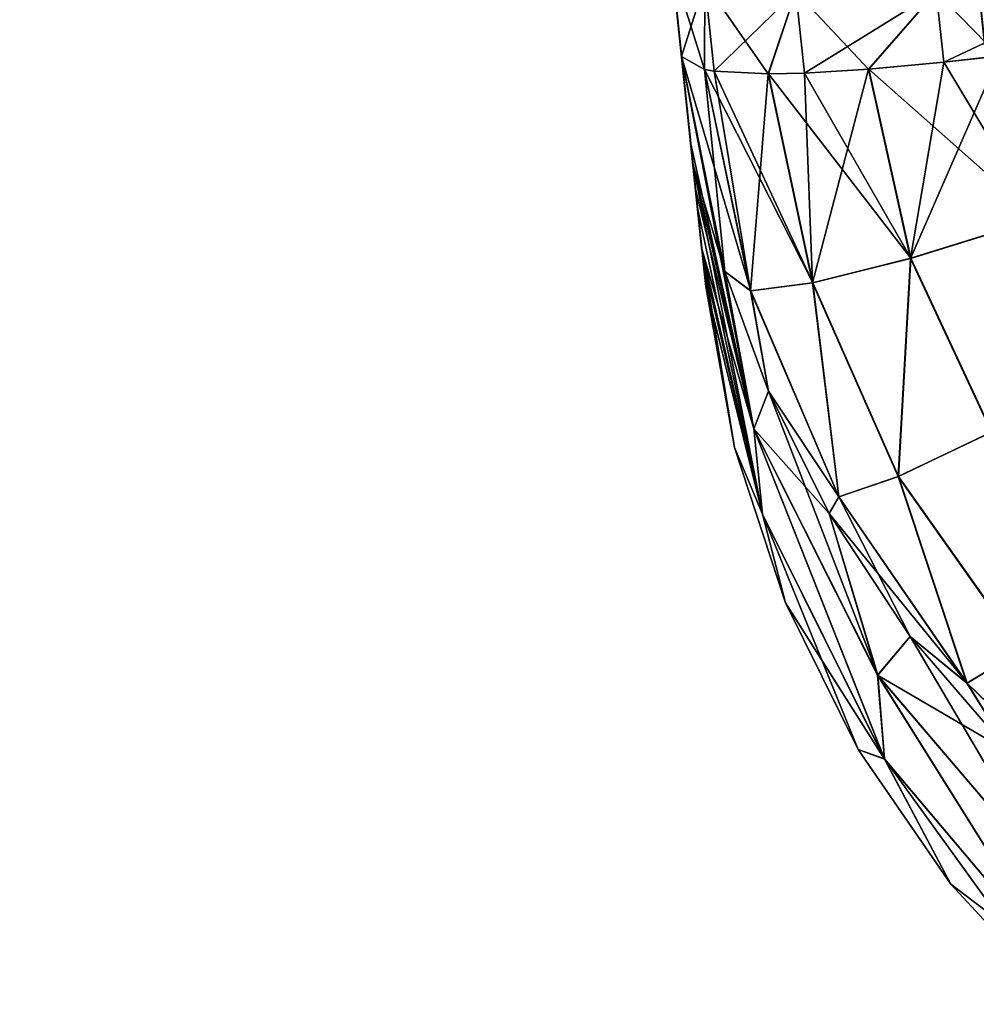
# Model space of a CAD drawing. Units: millimetres. Extents: x -308 to 308, y -200 to 0.
# Drawn here: x -84 to -61, y -187 to -164 of the extents above; entities that cross this region are included whole.
import ezdxf

# ---------------------------------------------------------------- set-up
doc = ezdxf.new("R2010")
doc.units = ezdxf.units.MM
doc.header["$LTSCALE"] = 65.185185
for name, color, linetype in [('236', 7, 'CONTINUOUS'), ('237', 7, 'CONTINUOUS'), ('270', 7, 'CONTINUOUS'), ('271', 7, 'CONTINUOUS'), ('277', 7, 'CONTINUOUS'), ('278', 7, 'CONTINUOUS'), ('404', 7, 'CONTINUOUS'), ('405', 7, 'CONTINUOUS'), ('417', 7, 'CONTINUOUS'), ('418', 7, 'CONTINUOUS')]:
    doc.layers.add(name, color=color, linetype=linetype)

msp = doc.modelspace()

# ---------------------------------------------------------------- linework, layer by layer
at = {"layer": '236', "color": 7, "linetype": 'CONTINUOUS', "true_color": 0x968f87}
for points in [[(-71.662, -5.199, -214.454), (99.253, -170.024, -197.13), (99.486, -3.582, -214.624), (-71.662, -5.199, -214.454)], [(92.996, -170.1, -197.122), (99.253, -170.024, -197.13), (-71.662, -5.199, -214.454), (92.996, -170.1, -197.122)], [(-70.787, -6.175, -214.351), (92.996, -170.1, -197.122), (-71.662, -5.199, -214.454), (-70.787, -6.175, -214.351)], [(73.827, -170.279, -197.103), (92.996, -170.1, -197.122), (-70.787, -6.175, -214.351), (73.827, -170.279, -197.103)], [(54.688, -170.374, -197.093), (73.827, -170.279, -197.103), (-70.787, -6.175, -214.351), (54.688, -170.374, -197.093)], [(35.553, -170.383, -197.092), (54.688, -170.374, -197.093), (-70.787, -6.175, -214.351), (35.553, -170.383, -197.092)], [(-70.14, -7.204, -214.243), (35.553, -170.383, -197.092), (-70.787, -6.175, -214.351), (-70.14, -7.204, -214.243)], [(28.883, -170.365, -197.094), (35.553, -170.383, -197.092), (-70.14, -7.204, -214.243), (28.883, -170.365, -197.094)], [(16.416, -170.304, -197.1), (28.883, -170.365, -197.094), (-70.14, -7.204, -214.243), (16.416, -170.304, -197.1)], [(-2.743, -170.14, -197.118), (16.416, -170.304, -197.1), (-70.14, -7.204, -214.243), (-2.743, -170.14, -197.118)], [(-69.706, -8.27, -214.131), (-2.743, -170.14, -197.118), (-70.14, -7.204, -214.243), (-69.706, -8.27, -214.131)], [(-21.99, -169.896, -197.143), (-2.743, -170.14, -197.118), (-69.706, -8.27, -214.131), (-21.99, -169.896, -197.143)], [(-69.476, -9.394, -214.013), (-21.99, -169.896, -197.143), (-69.706, -8.27, -214.131), (-69.476, -9.394, -214.013)], [(-41.436, -169.574, -197.177), (-21.99, -169.896, -197.143), (-69.476, -9.394, -214.013), (-41.436, -169.574, -197.177)], [(-42.163, -169.582, -197.176), (-41.436, -169.574, -197.177), (-69.476, -9.394, -214.013), (-42.163, -169.582, -197.176)], [(-42.94, -169.618, -197.172), (-42.163, -169.582, -197.176), (-69.476, -9.394, -214.013), (-42.94, -169.618, -197.172)], [(-43.799, -169.656, -197.168), (-42.94, -169.618, -197.172), (-69.476, -9.394, -214.013), (-43.799, -169.656, -197.168)], [(-44.762, -169.663, -197.168), (-43.799, -169.656, -197.168), (-69.476, -9.394, -214.013), (-44.762, -169.663, -197.168)], [(-45.471, -169.629, -197.171), (-44.762, -169.663, -197.168), (-69.476, -9.394, -214.013), (-45.471, -169.629, -197.171)], [(-46.235, -169.546, -197.18), (-45.471, -169.629, -197.171), (-69.476, -9.394, -214.013), (-46.235, -169.546, -197.18)], [(-47.052, -169.399, -197.195), (-46.235, -169.546, -197.18), (-69.476, -9.394, -214.013), (-47.052, -169.399, -197.195)], [(-47.912, -169.169, -197.22), (-47.052, -169.399, -197.195), (-69.476, -9.394, -214.013), (-47.912, -169.169, -197.22)], [(-48.771, -168.852, -197.253), (-47.912, -169.169, -197.22), (-69.476, -9.394, -214.013), (-48.771, -168.852, -197.253)], [(-49.576, -168.463, -197.294), (-48.771, -168.852, -197.253), (-69.476, -9.394, -214.013), (-49.576, -168.463, -197.294)], [(-50.644, -167.772, -197.366), (-49.576, -168.463, -197.294), (-69.476, -9.394, -214.013), (-50.644, -167.772, -197.366)], [(-51.53, -166.984, -197.449), (-50.644, -167.772, -197.366), (-69.476, -9.394, -214.013), (-51.53, -166.984, -197.449)], [(-52.226, -166.136, -197.538), (-51.53, -166.984, -197.449), (-69.476, -9.394, -214.013), (-52.226, -166.136, -197.538)], [(-52.736, -165.259, -197.631), (-52.226, -166.136, -197.538), (-69.476, -9.394, -214.013), (-52.736, -165.259, -197.631)], [(-69.476, -9.394, -214.013), (-61.36, -86.422, -205.917), (-52.736, -165.259, -197.631), (-69.476, -9.394, -214.013)], [(-53.069, -164.377, -197.723), (-52.736, -165.259, -197.631), (-61.36, -86.422, -205.917), (-53.069, -164.377, -197.723)], [(-53.237, -163.508, -197.815), (-53.069, -164.377, -197.723), (-61.36, -86.422, -205.917), (-53.237, -163.508, -197.815)]]:
    msp.add_3dface(points, dxfattribs=at)
at = {"layer": '237', "color": 7, "linetype": 'CONTINUOUS', "true_color": 0x968f87}
for points in [[(-77.183, -11.768, 143.3), (-77.433, -9.394, 144.019), (-61.015, -165.6, 135.811), (-77.183, -11.768, 143.3)], [(-61.015, -165.6, 135.811), (-77.433, -9.394, 144.019), (-61.235, -163.508, 189.817), (-61.015, -165.6, 135.811)], [(-76.955, -13.936, 141.7), (-77.183, -11.768, 143.3), (-61.015, -165.6, 135.811), (-76.955, -13.936, 141.7)], [(-76.797, -15.441, 139.348), (-76.955, -13.936, 141.7), (-61.015, -165.6, 135.811), (-76.797, -15.441, 139.348)], [(-76.741, -15.977, 136.575), (-76.797, -15.441, 139.348), (-61.015, -165.6, 135.811), (-76.741, -15.977, 136.575)], [(-76.741, -15.977, -136.575), (-76.741, -15.977, 136.575), (-61.015, -165.599, -135.821), (-76.741, -15.977, -136.575)], [(-61.015, -165.599, -135.821), (-76.741, -15.977, 136.575), (-60.975, -165.973, -125.646), (-61.015, -165.599, -135.821)], [(-60.975, -165.973, -125.646), (-76.741, -15.977, 136.575), (-60.857, -167.103, -92.971), (-60.975, -165.973, -125.646)], [(-60.857, -167.103, -92.971), (-76.741, -15.977, 136.575), (-60.763, -167.997, -62.795), (-60.857, -167.103, -92.971)], [(-60.763, -167.997, -62.795), (-76.741, -15.977, 136.575), (-60.751, -168.105, -58.543), (-60.763, -167.997, -62.795)], [(-60.751, -168.105, -58.543), (-76.741, -15.977, 136.575), (-60.689, -168.702, -28.679), (-60.751, -168.105, -58.543)], [(-60.689, -168.702, -28.679), (-76.741, -15.977, 136.575), (-60.667, -168.911), (-60.689, -168.702, -28.679)], [(-60.667, -168.911), (-76.741, -15.977, 136.575), (-60.689, -168.702, 28.667), (-60.667, -168.911)], [(-60.689, -168.702, 28.667), (-76.741, -15.977, 136.575), (-60.751, -168.106, 58.521), (-60.689, -168.702, 28.667)], [(-60.751, -168.106, 58.521), (-76.741, -15.977, 136.575), (-60.763, -167.995, 62.853), (-60.751, -168.106, 58.521)], [(-60.763, -167.995, 62.853), (-76.741, -15.977, 136.575), (-60.857, -167.104, 92.941), (-60.763, -167.995, 62.853)], [(-60.857, -167.104, 92.941), (-76.741, -15.977, 136.575), (-60.976, -165.971, 125.713), (-60.857, -167.104, 92.941)], [(-60.976, -165.971, 125.713), (-76.741, -15.977, 136.575), (-61.015, -165.6, 135.811), (-60.976, -165.971, 125.713)], [(-61.235, -163.508, -189.817), (-76.741, -15.977, -136.575), (-61.015, -165.599, -135.821), (-61.235, -163.508, -189.817)]]:
    msp.add_3dface(points, dxfattribs=at)
at = {"layer": '270', "color": 7, "linetype": 'CONTINUOUS', "true_color": 0x968f87}
for points in [[(133.584, -12.567, 220.823), (-70.331, -12.567, 220.823), (131.785, -171.236, 204.146), (133.584, -12.567, 220.823)], [(-70.331, -12.567, 220.823), (-2.765, -171.872, 204.079), (16.386, -172.035, 204.062), (-70.331, -12.567, 220.823)], [(-2.765, -171.872, 204.079), (-70.331, -12.567, 220.823), (-69.653, -14.218, 220.649), (-2.765, -171.872, 204.079)], [(-70.331, -12.567, 220.823), (16.386, -172.035, 204.062), (28.883, -172.097, 204.056), (-70.331, -12.567, 220.823)], [(-70.331, -12.567, 220.823), (28.883, -172.097, 204.056), (35.523, -172.114, 204.054), (-70.331, -12.567, 220.823)], [(-70.331, -12.567, 220.823), (35.523, -172.114, 204.054), (54.636, -172.106, 204.055), (-70.331, -12.567, 220.823)], [(-70.331, -12.567, 220.823), (54.636, -172.106, 204.055), (73.756, -172.012, 204.065), (-70.331, -12.567, 220.823)], [(-70.331, -12.567, 220.823), (73.756, -172.012, 204.065), (92.943, -171.833, 204.083), (-70.331, -12.567, 220.823)], [(-70.331, -12.567, 220.823), (92.943, -171.833, 204.083), (99.278, -171.756, 204.091), (-70.331, -12.567, 220.823)], [(-70.331, -12.567, 220.823), (99.278, -171.756, 204.091), (112.245, -171.573, 204.111), (-70.331, -12.567, 220.823)], [(-70.331, -12.567, 220.823), (112.245, -171.573, 204.111), (131.785, -171.236, 204.146), (-70.331, -12.567, 220.823)], [(-22.009, -171.627, 204.105), (-2.765, -171.872, 204.079), (-69.653, -14.218, 220.649), (-22.009, -171.627, 204.105)], [(-68.947, -16.717, 220.387), (-22.009, -171.627, 204.105), (-69.653, -14.218, 220.649), (-68.947, -16.717, 220.387)], [(-68.809, -17.477, 220.307), (-22.009, -171.627, 204.105), (-68.947, -16.717, 220.387), (-68.809, -17.477, 220.307)], [(-41.528, -171.304, 204.139), (-22.009, -171.627, 204.105), (-68.809, -17.477, 220.307), (-41.528, -171.304, 204.139)], [(-42.558, -171.276, 204.142), (-41.528, -171.304, 204.139), (-68.809, -17.477, 220.307), (-42.558, -171.276, 204.142)], [(-52.743, -166.309, 204.664), (-52.029, -167.47, 204.542), (-68.809, -17.477, 220.307), (-52.743, -166.309, 204.664)], [(-68.809, -17.477, 220.307), (-53.503, -163.101, 205.001), (-52.743, -166.309, 204.664), (-68.809, -17.477, 220.307)], [(-52.029, -167.47, 204.542), (-51.08, -168.53, 204.43), (-68.809, -17.477, 220.307), (-52.029, -167.47, 204.542)], [(-51.08, -168.53, 204.43), (-49.916, -169.445, 204.334), (-68.809, -17.477, 220.307), (-51.08, -168.53, 204.43)], [(-49.916, -169.445, 204.334), (-48.61, -170.17, 204.258), (-68.809, -17.477, 220.307), (-49.916, -169.445, 204.334)], [(-48.61, -170.17, 204.258), (-47.281, -170.673, 204.205), (-68.809, -17.477, 220.307), (-48.61, -170.17, 204.258)], [(-47.281, -170.673, 204.205), (-46.006, -170.981, 204.173), (-68.809, -17.477, 220.307), (-47.281, -170.673, 204.205)], [(-46.006, -170.981, 204.173), (-44.77, -171.162, 204.154), (-68.809, -17.477, 220.307), (-46.006, -170.981, 204.173)], [(-44.77, -171.162, 204.154), (-43.605, -171.248, 204.145), (-68.809, -17.477, 220.307), (-44.77, -171.162, 204.154)], [(-43.605, -171.248, 204.145), (-42.558, -171.276, 204.142), (-68.809, -17.477, 220.307), (-43.605, -171.248, 204.145)]]:
    msp.add_3dface(points, dxfattribs=at)
at = {"layer": '271', "color": 7, "linetype": 'CONTINUOUS', "true_color": 0x968f87}
for points in [[(-83.727, -17.477, -152.303), (-83.727, -17.477, -205.389), (-68.196, -165.239, -189.814), (-83.727, -17.477, -152.303)], [(-68.196, -165.239, -189.814), (-83.727, -17.477, -205.389), (-68.308, -164.173, -189.959), (-68.196, -165.239, -189.814)], [(-83.379, -20.785, -149.689), (-83.727, -17.477, -152.303), (-67.931, -167.768, -123.928), (-83.379, -20.785, -149.689)], [(-67.931, -167.768, -123.928), (-83.727, -17.477, -152.303), (-68.196, -165.239, -189.814), (-67.931, -167.768, -123.928)], [(-83.727, -17.477, 152.306), (-83.435, -20.258, 150.206), (-68.196, -165.239, 189.814), (-83.727, -17.477, 152.306)], [(-68.308, -164.173, 189.959), (-83.727, -17.477, 152.306), (-68.196, -165.239, 189.814), (-68.308, -164.173, 189.959)], [(-83.435, -20.258, 150.206), (-83.381, -20.762, 149.716), (-68.196, -165.239, 189.814), (-83.435, -20.258, 150.206)], [(-83.381, -20.762, 149.716), (-83.163, -22.84, 147.117), (-68.196, -165.239, 189.814), (-83.381, -20.762, 149.716)], [(-83.111, -23.335, -146.299), (-83.379, -20.785, -149.689), (-67.931, -167.768, -123.928), (-83.111, -23.335, -146.299)], [(-83.163, -22.84, 147.117), (-83.113, -23.316, 146.329), (-68.196, -165.239, 189.814), (-83.163, -22.84, 147.117)], [(-83.113, -23.316, 146.329), (-82.96, -24.769, 142.958), (-68.196, -165.239, 189.814), (-83.113, -23.316, 146.329)], [(-82.942, -24.939, -142.365), (-83.111, -23.335, -146.299), (-67.931, -167.768, -123.928), (-82.942, -24.939, -142.365)], [(-82.96, -24.769, 142.958), (-82.942, -24.939, 142.364), (-68.196, -165.239, 189.814), (-82.96, -24.769, 142.958)], [(-82.885, -25.486, -138.157), (-82.942, -24.939, -142.365), (-67.931, -167.768, -123.928), (-82.885, -25.486, -138.157)], [(-82.942, -24.939, 142.364), (-82.885, -25.486, 138.157), (-68.196, -165.239, 189.814), (-82.942, -24.939, 142.364)], [(-82.885, -25.486, 138.157), (-82.885, -25.486, -138.157), (-67.98, -167.293, 136.834), (-82.885, -25.486, 138.157)], [(-67.98, -167.293, 136.834), (-82.885, -25.486, -138.157), (-67.937, -167.702, 125.724), (-67.98, -167.293, 136.834)], [(-67.937, -167.702, 125.724), (-82.885, -25.486, -138.157), (-67.823, -168.789, 94.396), (-67.937, -167.702, 125.724)], [(-67.823, -168.789, 94.396), (-82.885, -25.486, -138.157), (-67.725, -169.724, 62.963), (-67.823, -168.789, 94.396)], [(-67.725, -169.724, 62.963), (-82.885, -25.486, -138.157), (-67.716, -169.807, 59.735), (-67.725, -169.724, 62.963)], [(-67.716, -169.807, 59.735), (-82.885, -25.486, -138.157), (-67.651, -170.425, 29.317), (-67.716, -169.807, 59.735)], [(-67.651, -170.425, 29.317), (-82.885, -25.486, -138.157), (-67.628, -170.642), (-67.651, -170.425, 29.317)], [(-67.628, -170.642), (-82.885, -25.486, -138.157), (-67.69, -170.055, -49.364), (-67.628, -170.642)], [(-67.69, -170.055, -49.364), (-82.885, -25.486, -138.157), (-67.722, -169.756, -61.731), (-67.69, -170.055, -49.364)], [(-67.722, -169.756, -61.731), (-82.885, -25.486, -138.157), (-67.87, -168.346, -107.556), (-67.722, -169.756, -61.731)], [(-67.87, -168.346, -107.556), (-82.885, -25.486, -138.157), (-67.931, -167.768, -123.928), (-67.87, -168.346, -107.556)], [(-68.196, -165.239, 189.814), (-82.885, -25.486, 138.157), (-67.98, -167.293, 136.834), (-68.196, -165.239, 189.814)]]:
    msp.add_3dface(points, dxfattribs=at)
at = {"layer": '277', "color": 7, "linetype": 'CONTINUOUS', "true_color": 0x968f87}
for points in [[(-68.196, -165.239, 189.814), (-67.98, -167.293, 136.834), (-66.498, -173.978, 126.793), (-68.196, -165.239, 189.814)], [(-67.177, -170.286, 189.271), (-68.196, -165.239, 189.814), (-66.498, -173.978, 126.793), (-67.177, -170.286, 189.271)], [(-67.98, -167.293, 136.834), (-67.937, -167.702, 125.724), (-66.498, -173.978, 126.793), (-67.98, -167.293, 136.834)], [(-67.937, -167.702, 125.724), (-67.823, -168.789, 94.396), (-66.299, -175.98, 63.375), (-67.937, -167.702, 125.724)], [(-66.498, -173.978, 126.793), (-67.937, -167.702, 125.724), (-66.299, -175.98, 63.375), (-66.498, -173.978, 126.793)], [(-67.823, -168.789, 94.396), (-67.725, -169.724, 62.963), (-66.299, -175.98, 63.375), (-67.823, -168.789, 94.396)], [(-67.725, -169.724, 62.963), (-67.716, -169.807, 59.735), (-66.957, -174.42, 0), (-67.725, -169.724, 62.963)], [(-66.299, -175.98, 63.375), (-67.725, -169.724, 62.963), (-66.957, -174.42, 0), (-66.299, -175.98, 63.375)], [(-67.716, -169.807, 59.735), (-67.651, -170.425, 29.317), (-66.957, -174.42, 0), (-67.716, -169.807, 59.735)], [(-66.158, -173.095, 188.814), (-67.177, -170.286, 189.271), (-66.498, -173.978, 126.793), (-66.158, -173.095, 188.814)], [(-67.651, -170.425, 29.317), (-67.628, -170.642), (-66.957, -174.42, 0), (-67.651, -170.425, 29.317)], [(-63.594, -179.759, 127.015), (-66.158, -173.095, 188.814), (-66.498, -173.978, 126.793), (-63.594, -179.759, 127.015)], [(-64.731, -175.968, 188.252), (-66.158, -173.095, 188.814), (-63.594, -179.759, 127.015), (-64.731, -175.968, 188.252)], [(-63.594, -179.759, 127.015), (-66.498, -173.978, 126.793), (-63.432, -181.728, 63.534), (-63.594, -179.759, 127.015)], [(-63.432, -181.728, 63.534), (-66.498, -173.978, 126.793), (-66.299, -175.98, 63.375), (-63.432, -181.728, 63.534)], [(-65.757, -178.065, 0), (-66.299, -175.98, 63.375), (-66.957, -174.42, 0), (-65.757, -178.065, 0)], [(-63.432, -181.728, 63.534), (-66.299, -175.98, 63.375), (-64.052, -181.503, 0), (-63.432, -181.728, 63.534)], [(-64.052, -181.503, 0), (-66.299, -175.98, 63.375), (-65.757, -178.065, 0), (-64.052, -181.503, 0)], [(-62.828, -178.857, 187.602), (-64.731, -175.968, 188.252), (-63.594, -179.759, 127.015), (-62.828, -178.857, 187.602)], [(-59.398, -184.683, 127.21), (-62.828, -178.857, 187.602), (-63.594, -179.759, 127.015), (-59.398, -184.683, 127.21)], [(-60.479, -181.581, 186.92), (-62.828, -178.857, 187.602), (-59.398, -184.683, 127.21), (-60.479, -181.581, 186.92)], [(-59.398, -184.683, 127.21), (-63.594, -179.759, 127.015), (-59.288, -186.636, 63.675), (-59.398, -184.683, 127.21)], [(-59.288, -186.636, 63.675), (-63.594, -179.759, 127.015), (-63.432, -181.728, 63.534), (-59.288, -186.636, 63.675)], [(-61.877, -184.665, 0), (-63.432, -181.728, 63.534), (-64.052, -181.503, 0), (-61.877, -184.665, 0)], [(-59.288, -186.636, 63.675), (-63.432, -181.728, 63.534), (-59.276, -187.486, 0), (-59.288, -186.636, 63.675)], [(-59.276, -187.486, 0), (-63.432, -181.728, 63.534), (-61.877, -184.665, 0), (-59.276, -187.486, 0)]]:
    msp.add_3dface(points, dxfattribs=at)
at = {"layer": '278', "color": 7, "linetype": 'CONTINUOUS', "true_color": 0x968f87}
for points in [[(-67.931, -167.768, -123.928), (-68.196, -165.239, -189.814), (-67.177, -170.286, -189.271), (-67.931, -167.768, -123.928)], [(-67.87, -168.346, -107.556), (-67.931, -167.768, -123.928), (-66.498, -173.979, -126.73), (-67.87, -168.346, -107.556)], [(-66.498, -173.979, -126.73), (-67.931, -167.768, -123.928), (-67.177, -170.286, -189.271), (-66.498, -173.979, -126.73)], [(-67.722, -169.756, -61.731), (-67.87, -168.346, -107.556), (-66.498, -173.979, -126.73), (-67.722, -169.756, -61.731)], [(-67.69, -170.055, -49.364), (-67.722, -169.756, -61.731), (-66.299, -175.982, -63.311), (-67.69, -170.055, -49.364)], [(-67.722, -169.756, -61.731), (-66.498, -173.979, -126.73), (-66.299, -175.982, -63.311), (-67.722, -169.756, -61.731)], [(-67.628, -170.642), (-67.69, -170.055, -49.364), (-66.299, -175.982, -63.311), (-67.628, -170.642)], [(-66.158, -173.095, -188.814), (-66.498, -173.979, -126.73), (-67.177, -170.286, -189.271), (-66.158, -173.095, -188.814)], [(-66.957, -174.42, 0), (-67.628, -170.642), (-66.299, -175.982, -63.311), (-66.957, -174.42, 0)], [(-64.731, -175.968, -188.252), (-66.498, -173.979, -126.73), (-66.158, -173.095, -188.814), (-64.731, -175.968, -188.252)], [(-63.595, -179.76, -126.952), (-66.498, -173.979, -126.73), (-64.731, -175.968, -188.252), (-63.595, -179.76, -126.952)], [(-66.498, -173.979, -126.73), (-63.595, -179.76, -126.952), (-63.432, -181.73, -63.47), (-66.498, -173.979, -126.73)], [(-66.498, -173.979, -126.73), (-63.432, -181.73, -63.47), (-66.299, -175.982, -63.311), (-66.498, -173.979, -126.73)], [(-65.757, -178.065, 0), (-66.957, -174.42, 0), (-66.299, -175.982, -63.311), (-65.757, -178.065, 0)], [(-63.432, -181.73, -63.47), (-65.757, -178.065, 0), (-66.299, -175.982, -63.311), (-63.432, -181.73, -63.47)], [(-62.828, -178.857, -187.602), (-63.595, -179.76, -126.952), (-64.731, -175.968, -188.252), (-62.828, -178.857, -187.602)], [(-64.052, -181.503, 0), (-65.757, -178.065, 0), (-63.432, -181.73, -63.47), (-64.052, -181.503, 0)], [(-60.479, -181.581, -186.92), (-63.595, -179.76, -126.952), (-62.828, -178.857, -187.602), (-60.479, -181.581, -186.92)], [(-59.399, -184.684, -127.147), (-63.595, -179.76, -126.952), (-60.479, -181.581, -186.92), (-59.399, -184.684, -127.147)], [(-63.595, -179.76, -126.952), (-59.399, -184.684, -127.147), (-59.288, -186.638, -63.611), (-63.595, -179.76, -126.952)], [(-63.595, -179.76, -126.952), (-59.288, -186.638, -63.611), (-63.432, -181.73, -63.47), (-63.595, -179.76, -126.952)], [(-61.877, -184.665, 0), (-64.052, -181.503, 0), (-63.432, -181.73, -63.47), (-61.877, -184.665, 0)], [(-59.288, -186.638, -63.611), (-61.877, -184.665, 0), (-63.432, -181.73, -63.47), (-59.288, -186.638, -63.611)], [(-59.276, -187.486, 0), (-61.877, -184.665, 0), (-59.288, -186.638, -63.611), (-59.276, -187.486, 0)]]:
    msp.add_3dface(points, dxfattribs=at)
at = {"layer": '404', "color": 7, "linetype": 'CONTINUOUS', "true_color": 0x968f87}
for points in [[(-68.196, -165.239, -189.814), (-68.308, -164.173, -189.959), (-67.651, -163.502, -194.662), (-68.196, -165.239, -189.814)], [(-67.657, -165.545, -193.665), (-68.196, -165.239, -189.814), (-67.651, -163.502, -194.662), (-67.657, -165.545, -193.665)], [(-67.432, -165.582, -194.413), (-67.657, -165.545, -193.665), (-67.651, -163.502, -194.662), (-67.432, -165.582, -194.413)], [(-65.515, -163.712, -198.799), (-67.432, -165.582, -194.413), (-67.651, -163.502, -194.662), (-65.515, -163.712, -198.799)], [(-58.082, -163.502, -204.231), (-62.044, -165.377, -201.911), (-62.219, -163.712, -202.095), (-58.082, -163.502, -204.231)], [(-60.741, -165.228, -202.784), (-62.044, -165.377, -201.911), (-58.082, -163.502, -204.231), (-60.741, -165.228, -202.784)], [(-66.158, -165.647, -197.268), (-67.432, -165.582, -194.413), (-65.515, -163.712, -198.799), (-66.158, -165.647, -197.268)], [(-65.313, -165.629, -198.579), (-66.158, -165.647, -197.268), (-65.515, -163.712, -198.799), (-65.313, -165.629, -198.579)], [(-62.219, -163.712, -202.095), (-65.313, -165.629, -198.579), (-65.515, -163.712, -198.799), (-62.219, -163.712, -202.095)], [(-63.8, -165.539, -200.378), (-65.313, -165.629, -198.579), (-62.219, -163.712, -202.095), (-63.8, -165.539, -200.378)], [(-62.044, -165.377, -201.911), (-63.8, -165.539, -200.378), (-62.219, -163.712, -202.095), (-62.044, -165.377, -201.911)]]:
    msp.add_3dface(points, dxfattribs=at)
at = {"layer": '405', "color": 7, "linetype": 'CONTINUOUS', "true_color": 0x968f87}
for points in [[(-60.741, -165.228, -202.784), (-59.834, -169.052, -202.32), (-62.044, -165.377, -201.911), (-60.741, -165.228, -202.784)], [(-67.177, -170.286, -189.271), (-68.196, -165.239, -189.814), (-66.574, -170.74, -192.771), (-67.177, -170.286, -189.271)], [(-68.196, -165.239, -189.814), (-67.657, -165.545, -193.665), (-66.574, -170.74, -192.771), (-68.196, -165.239, -189.814)], [(-62.044, -165.377, -201.911), (-59.834, -169.052, -202.32), (-63.8, -165.539, -200.378), (-62.044, -165.377, -201.911)], [(-67.432, -165.582, -194.413), (-65.113, -170.551, -196.518), (-67.657, -165.545, -193.665), (-67.432, -165.582, -194.413)], [(-67.657, -165.545, -193.665), (-65.113, -170.551, -196.518), (-66.574, -170.74, -192.771), (-67.657, -165.545, -193.665)], [(-66.158, -165.647, -197.268), (-65.113, -170.551, -196.518), (-67.432, -165.582, -194.413), (-66.158, -165.647, -197.268)], [(-65.313, -165.629, -198.579), (-62.815, -169.975, -199.774), (-66.158, -165.647, -197.268), (-65.313, -165.629, -198.579)], [(-66.158, -165.647, -197.268), (-62.815, -169.975, -199.774), (-65.113, -170.551, -196.518), (-66.158, -165.647, -197.268)], [(-63.8, -165.539, -200.378), (-62.815, -169.975, -199.774), (-65.313, -165.629, -198.579), (-63.8, -165.539, -200.378)], [(-63.8, -165.539, -200.378), (-59.834, -169.052, -202.32), (-62.815, -169.975, -199.774), (-63.8, -165.539, -200.378)], [(-62.815, -169.975, -199.774), (-59.834, -169.052, -202.32), (-60.912, -174.052, -199.104), (-62.815, -169.975, -199.774)], [(-65.113, -170.551, -196.518), (-62.815, -169.975, -199.774), (-63.107, -175.097, -195.628), (-65.113, -170.551, -196.518)], [(-62.815, -169.975, -199.774), (-60.912, -174.052, -199.104), (-63.107, -175.097, -195.628), (-62.815, -169.975, -199.774)], [(-66.158, -173.095, -188.814), (-67.177, -170.286, -189.271), (-66.574, -170.74, -192.771), (-66.158, -173.095, -188.814)], [(-66.574, -170.74, -192.771), (-65.113, -170.551, -196.518), (-64.503, -175.576, -191.65), (-66.574, -170.74, -192.771)], [(-66.158, -173.095, -188.814), (-66.574, -170.74, -192.771), (-64.503, -175.576, -191.65), (-66.158, -173.095, -188.814)], [(-65.113, -170.551, -196.518), (-63.107, -175.097, -195.628), (-64.503, -175.576, -191.65), (-65.113, -170.551, -196.518)], [(-64.731, -175.968, -188.252), (-66.158, -173.095, -188.814), (-64.503, -175.576, -191.65), (-64.731, -175.968, -188.252)], [(-63.107, -175.097, -195.628), (-60.912, -174.052, -199.104), (-60.223, -179.177, -194.685), (-63.107, -175.097, -195.628)], [(-64.503, -175.576, -191.65), (-63.107, -175.097, -195.628), (-61.497, -179.951, -190.427), (-64.503, -175.576, -191.65)], [(-63.107, -175.097, -195.628), (-60.223, -179.177, -194.685), (-61.497, -179.951, -190.427), (-63.107, -175.097, -195.628)], [(-64.731, -175.968, -188.252), (-64.503, -175.576, -191.65), (-61.497, -179.951, -190.427), (-64.731, -175.968, -188.252)], [(-62.828, -178.857, -187.602), (-64.731, -175.968, -188.252), (-61.497, -179.951, -190.427), (-62.828, -178.857, -187.602)], [(-60.479, -181.581, -186.92), (-62.828, -178.857, -187.602), (-61.497, -179.951, -190.427), (-60.479, -181.581, -186.92)], [(-61.497, -179.951, -190.427), (-60.223, -179.177, -194.685), (-57.625, -183.699, -189.229), (-61.497, -179.951, -190.427)], [(-60.479, -181.581, -186.92), (-61.497, -179.951, -190.427), (-57.625, -183.699, -189.229), (-60.479, -181.581, -186.92)]]:
    msp.add_3dface(points, dxfattribs=at)
at = {"layer": '417', "color": 7, "linetype": 'CONTINUOUS', "true_color": 0x968f87}
for points in [[(-68.421, -163.101, 190.083), (-68.308, -164.173, 189.959), (-68.196, -165.239, 189.814), (-68.421, -163.101, 190.083)], [(-68.421, -163.101, 190.083), (-68.196, -165.239, 189.814), (-67.661, -165.544, 193.65), (-68.421, -163.101, 190.083)], [(-68.421, -163.101, 190.083), (-67.661, -165.544, 193.65), (-67.651, -163.502, 194.662), (-68.421, -163.101, 190.083)], [(-67.661, -165.544, 193.65), (-67.432, -165.582, 194.413), (-67.651, -163.502, 194.662), (-67.661, -165.544, 193.65)], [(-67.432, -165.582, 194.413), (-66.166, -165.647, 197.255), (-67.651, -163.502, 194.662), (-67.432, -165.582, 194.413)], [(-67.651, -163.502, 194.662), (-66.166, -165.647, 197.255), (-65.515, -163.712, 198.799), (-67.651, -163.502, 194.662)], [(-62.219, -163.712, 202.095), (-60.754, -165.23, 202.776), (-58.082, -163.502, 204.231), (-62.219, -163.712, 202.095)], [(-66.166, -165.647, 197.255), (-65.313, -165.629, 198.579), (-65.515, -163.712, 198.799), (-66.166, -165.647, 197.255)], [(-65.313, -165.629, 198.579), (-63.811, -165.54, 200.367), (-65.515, -163.712, 198.799), (-65.313, -165.629, 198.579)], [(-65.515, -163.712, 198.799), (-63.811, -165.54, 200.367), (-62.219, -163.712, 202.095), (-65.515, -163.712, 198.799)], [(-63.811, -165.54, 200.367), (-62.044, -165.377, 201.911), (-62.219, -163.712, 202.095), (-63.811, -165.54, 200.367)], [(-62.044, -165.377, 201.911), (-60.754, -165.23, 202.776), (-62.219, -163.712, 202.095), (-62.044, -165.377, 201.911)]]:
    msp.add_3dface(points, dxfattribs=at)
at = {"layer": '418', "color": 7, "linetype": 'CONTINUOUS', "true_color": 0x968f87}
for points in [[(-68.196, -165.239, 189.814), (-67.177, -170.286, 189.271), (-67.661, -165.544, 193.65), (-68.196, -165.239, 189.814)], [(-63.811, -165.54, 200.367), (-62.825, -169.978, 199.763), (-62.044, -165.377, 201.911), (-63.811, -165.54, 200.367)], [(-59.847, -169.056, 202.311), (-60.754, -165.23, 202.776), (-62.825, -169.978, 199.763), (-59.847, -169.056, 202.311)], [(-62.825, -169.978, 199.763), (-60.754, -165.23, 202.776), (-62.044, -165.377, 201.911), (-62.825, -169.978, 199.763)], [(-67.177, -170.286, 189.271), (-66.578, -170.74, 192.755), (-67.661, -165.544, 193.65), (-67.177, -170.286, 189.271)], [(-67.661, -165.544, 193.65), (-66.578, -170.74, 192.755), (-67.432, -165.582, 194.413), (-67.661, -165.544, 193.65)], [(-66.578, -170.74, 192.755), (-66.166, -165.647, 197.255), (-67.432, -165.582, 194.413), (-66.578, -170.74, 192.755)], [(-65.12, -170.552, 196.504), (-66.166, -165.647, 197.255), (-66.578, -170.74, 192.755), (-65.12, -170.552, 196.504)], [(-66.166, -165.647, 197.255), (-65.12, -170.552, 196.504), (-65.313, -165.629, 198.579), (-66.166, -165.647, 197.255)], [(-65.12, -170.552, 196.504), (-63.811, -165.54, 200.367), (-65.313, -165.629, 198.579), (-65.12, -170.552, 196.504)], [(-62.825, -169.978, 199.763), (-63.811, -165.54, 200.367), (-65.12, -170.552, 196.504), (-62.825, -169.978, 199.763)], [(-60.922, -174.057, 199.092), (-59.847, -169.056, 202.311), (-62.825, -169.978, 199.763), (-60.922, -174.057, 199.092)], [(-63.115, -175.1, 195.613), (-62.825, -169.978, 199.763), (-65.12, -170.552, 196.504), (-63.115, -175.1, 195.613)], [(-60.922, -174.057, 199.092), (-62.825, -169.978, 199.763), (-63.115, -175.1, 195.613), (-60.922, -174.057, 199.092)], [(-67.177, -170.286, 189.271), (-66.158, -173.095, 188.814), (-66.578, -170.74, 192.755), (-67.177, -170.286, 189.271)], [(-64.507, -175.577, 191.634), (-65.12, -170.552, 196.504), (-66.578, -170.74, 192.755), (-64.507, -175.577, 191.634)], [(-66.158, -173.095, 188.814), (-64.507, -175.577, 191.634), (-66.578, -170.74, 192.755), (-66.158, -173.095, 188.814)], [(-63.115, -175.1, 195.613), (-65.12, -170.552, 196.504), (-64.507, -175.577, 191.634), (-63.115, -175.1, 195.613)], [(-66.158, -173.095, 188.814), (-64.731, -175.968, 188.252), (-64.507, -175.577, 191.634), (-66.158, -173.095, 188.814)], [(-60.229, -179.181, 194.668), (-60.922, -174.057, 199.092), (-63.115, -175.1, 195.613), (-60.229, -179.181, 194.668)], [(-61.501, -179.952, 190.409), (-63.115, -175.1, 195.613), (-64.507, -175.577, 191.634), (-61.501, -179.952, 190.409)], [(-60.229, -179.181, 194.668), (-63.115, -175.1, 195.613), (-61.501, -179.952, 190.409), (-60.229, -179.181, 194.668)], [(-64.731, -175.968, 188.252), (-62.828, -178.857, 187.602), (-64.507, -175.577, 191.634), (-64.731, -175.968, 188.252)], [(-62.828, -178.857, 187.602), (-61.501, -179.952, 190.409), (-64.507, -175.577, 191.634), (-62.828, -178.857, 187.602)], [(-62.828, -178.857, 187.602), (-60.479, -181.581, 186.92), (-61.501, -179.952, 190.409), (-62.828, -178.857, 187.602)], [(-57.627, -183.701, 189.21), (-60.229, -179.181, 194.668), (-61.501, -179.952, 190.409), (-57.627, -183.701, 189.21)], [(-60.479, -181.581, 186.92), (-57.627, -183.701, 189.21), (-61.501, -179.952, 190.409), (-60.479, -181.581, 186.92)]]:
    msp.add_3dface(points, dxfattribs=at)

doc.saveas('drawing.dxf')
